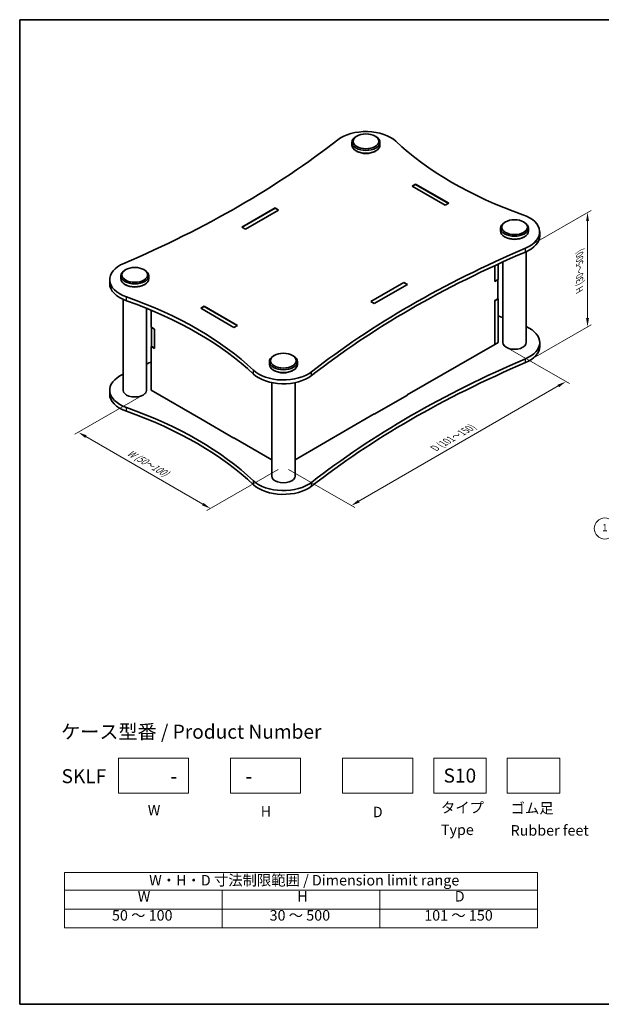
# Model space of a CAD drawing. Units: millimetres. Extents: x 14 to 2792, y 8 to 570.
# Drawn here: x 14 to 181, y 8 to 289 of the extents above; entities that cross this region are included whole.
import ezdxf

# ---------------------------------------------------------------- set-up
doc = ezdxf.new("R2010")
doc.units = ezdxf.units.MM
doc.layers.get('Defpoints').update_dxf_attribs({"lineweight": 25})
for name, color, linetype, lineweight in [('Border (ISO)', 7, 'Continuous', 35), ('Dimension (ISO)', 7, 'Continuous', 18), ('Sketch Geometry (ISO)', 7, 'Continuous', 18), ('Symbol (ISO)', 7, 'Continuous', 18), ('Symbol (TK)', 100, 'Continuous', 18), ('Visible (ISO)', 7, 'Continuous', 35), ('Visible Narrow (ISO)', 7, 'Continuous', 25)]:
    doc.layers.add(name, color=color, linetype=linetype, lineweight=lineweight)
doc.styles.add('Note Text (TK)', font='txt')
doc.styles.add('Note Text (TK2)', font='txt')
doc.styles.add('Note Text (TK3)', font='txt')
doc.dimstyles.new('Default - Method 1b (TK)', dxfattribs={"dimtxt": 2.5, "dimasz": 2.5, "dimexe": 1, "dimexo": 1.5, "dimgap": 1, "dimtad": 1, "dimtoh": 1, "dimrnd": 1e-08, "dimdsep": 46, "dimtxsty": 'Note Text (TK)', "dimcen": 0.09, "dimdle": 5, "dimclrd": 100, "dimclre": 100, "dimclrt": 7, "dimadec": 1, "dimazin": 1, "dimtfac": 1, "dimtmove": 0, "dimatfit": 3, "dimfxl": 1, "dimtolj": 1, "dimlwd": -1, "dimlwe": -1, "dimarcsym": 0})

# ---------------------------------------------------------------- blocks, each defined once
blk = doc.blocks.new('図面枠 tk図枠')
at = {"layer": 'Border (ISO)'}
for p, q in [((14.5, 289), (405.5, 289)), ((14.5, 289), (14.5, 8)), ((405.5, 289), (405.5, 8)), ((14.5, 8), (405.5, 8))]:
    blk.add_line(p, q, dxfattribs=at)
blk = doc.blocks.new('テーブル1')
at = {"layer": 'Symbol (ISO)'}
for p, q in [((27.33, 45.62), (162.33, 45.62)), ((27.33, 45.62), (27.33, 40.59)), ((162.33, 45.62), (162.33, 40.59)), ((27.33, 40.59), (162.33, 40.59)), ((27.33, 40.59), (27.33, 35.19)), ((72.33, 40.59), (72.33, 35.19)), ((117.33, 40.59), (117.33, 35.19)), ((162.33, 40.59), (162.33, 35.19)), ((27.33, 35.19), (162.33, 35.19)), ((27.33, 35.19), (27.33, 29.79)), ((72.33, 35.19), (72.33, 29.79)), ((117.33, 35.19), (117.33, 29.79)), ((162.33, 35.19), (162.33, 29.79)), ((27.33, 29.79), (162.33, 29.79))]:
    blk.add_line(p, q, dxfattribs=at)
at = {"layer": 'Symbol (ISO)', "color": 7, "char_height": 3, "attachment_point": 7, "style": 'Note Text (TK3)'}
for s, insert in [('W・H・D 寸法制限範囲 / Dimension limit range', (51.46, 40.97)), ('W', (48.2, 36.37)), ('H', (93.74, 36.39)), ('D', (138.7, 36.39)), ('50 ～ 100', (40.85, 30.95)), ('30 ～ 500', (85.85, 30.95)), ('101 ～ 150', (130, 30.95))]:
    blk.add_mtext(s, dxfattribs=dict(at, insert=insert))
blk = doc.blocks.new('*D10')
at = {"layer": 'Defpoints', "color": 0}
for p in [(52.08, 183.28), (89.79, 161.5), (68.97, 149.48)]:
    blk.add_point(p, dxfattribs=at)
at = {"layer": 'Dimension (ISO)', "color": 100}
for p, q in [((50.58, 182.41), (30.25, 170.67)), ((33.42, 170), (66.8, 150.73)), ((88.29, 160.64), (67.97, 148.9))]:
    blk.add_line(p, q, dxfattribs=at)
for points in [[(33.63, 170.36), (33.21, 169.64), (31.25, 171.25)], [(67.01, 151.09), (66.59, 150.37), (68.97, 149.48)]]:
    blk.add_solid(points, dxfattribs=at)
at = {"layer": 'Dimension (ISO)', "color": 7, "insert": (44.98, 165.94), "char_height": 2.5, "attachment_point": 4, "rotation": 330, "style": 'Note Text (TK)'}
blk.add_mtext('\\A1;{\\Q30.000;\\W0.816;\\H0.816x; \\fＭＳ Ｐゴシック|b0|i0;W (50～100)}', dxfattribs=at)
blk = doc.blocks.new('*D11')
at = {"layer": 'Defpoints', "color": 0}
for p in [(151.07, 196.88), (170.43, 185.71), (89.79, 161.5)]:
    blk.add_point(p, dxfattribs=at)
at = {"layer": 'Dimension (ISO)', "color": 100}
for p, q in [((152.57, 196.02), (171.43, 185.13)), ((111.32, 151.57), (168.27, 184.46)), ((91.29, 160.64), (110.15, 149.75))]:
    blk.add_line(p, q, dxfattribs=at)
for points in [[(168.06, 184.82), (168.48, 184.1), (170.43, 185.71)], [(111.11, 151.94), (111.52, 151.21), (109.15, 150.32)]]:
    blk.add_solid(points, dxfattribs=at)
at = {"layer": 'Dimension (ISO)', "color": 7, "insert": (132.49, 166.41), "char_height": 2.5, "attachment_point": 4, "rotation": 30, "style": 'Note Text (TK)'}
blk.add_mtext('\\A1;{\\Q-30.000;\\W0.816;\\H0.816x; \\fＭＳ Ｐゴシック|b0|i0;D (101～150)}', dxfattribs=at)
blk = doc.blocks.new('*D12')
at = {"layer": 'Defpoints', "color": 0}
for p in [(158.9, 223.78), (176.61, 201.35), (158.9, 191.12)]:
    blk.add_point(p, dxfattribs=at)
at = {"layer": 'Dimension (ISO)', "color": 100}
for p, q in [((160.4, 224.65), (177.61, 234.59)), ((176.61, 231.51), (176.61, 203.85)), ((160.4, 191.99), (177.61, 201.93))]:
    blk.add_line(p, q, dxfattribs=at)
for points in [[(176.2, 231.51), (177.03, 231.51), (176.61, 234.01)], [(176.2, 203.85), (177.03, 203.85), (176.61, 201.35)]]:
    blk.add_solid(points, dxfattribs=at)
at = {"layer": 'Dimension (ISO)', "color": 7, "insert": (174.35, 211.17), "char_height": 2.5, "attachment_point": 4, "rotation": 90, "style": 'Note Text (TK)'}
blk.add_mtext('\\A1;{\\Q-30.000;\\W0.816;\\H0.816x; \\fＭＳ Ｐゴシック|b0|i0;H (30～500)}', dxfattribs=at)
blk = doc.blocks.new('バルーン2')
at = {"layer": 'Symbol (TK)', "color": 100}
for p, q in [((235.75, 164.58), (184.35, 144.86)), ((238.08, 165.47), (235.57, 165.04)), ((235.75, 164.58), (238.08, 165.47)), ((235.93, 164.11), (238.08, 165.47))]:
    blk.add_line(p, q, dxfattribs=at)
at = {"layer": 'Symbol (TK)'}
blk.add_circle((181.55, 143.79), 3, dxfattribs=at)
at = {"layer": 'Symbol (TK)', "color": 7, "insert": (181.55, 143.77), "char_height": 2, "attachment_point": 5, "style": 'Note Text (TK2)'}
blk.add_mtext('1', dxfattribs=at)

msp = doc.modelspace()

# ---------------------------------------------------------------- linework, layer by layer
at = {"layer": 'Sketch Geometry (ISO)'}
for p, q in [((42.7015, 78.2756), (62.7015, 78.2756)), ((42.7015, 68.2756), (42.7015, 78.2756)), ((62.7015, 78.2756), (62.7015, 68.2756)), ((74.7015, 78.2756), (94.7015, 78.2756)), ((74.7015, 68.2756), (74.7015, 78.2756)), ((94.7015, 78.2756), (94.7015, 68.2756)), ((106.7015, 78.2756), (126.7015, 78.2756)), ((106.7015, 68.2756), (106.7015, 78.2756)), ((126.7015, 78.2756), (126.7015, 68.2756)), ((132.7015, 68.2756), (132.7015, 78.2756)), ((132.7015, 78.2756), (147.7015, 78.2756)), ((147.7015, 78.2756), (147.7015, 68.2756)), ((153.7015, 68.2756), (153.7015, 78.2756)), ((153.7015, 78.2756), (168.7015, 78.2756)), ((168.7015, 78.2756), (168.7015, 68.2756)), ((62.7015, 68.2756), (42.7015, 68.2756)), ((94.7015, 68.2756), (74.7015, 68.2756)), ((126.7015, 68.2756), (106.7015, 68.2756)), ((147.7015, 68.2756), (132.7015, 68.2756)), ((168.7015, 68.2756), (153.7015, 68.2756))]:
    msp.add_line(p, q, dxfattribs=at)
at = {"layer": 'Visible (ISO)'}
for p, q in [((110.7677, 255.7806), (110.532, 255.6445)), ((115.9532, 255.7806), (116.1889, 255.6445)), ((109.3604, 254.0115), (109.3604, 253.195)), ((117.3604, 254.0115), (117.3604, 253.195)), ((110.7677, 251.4259), (110.532, 251.562)), ((115.9532, 251.4259), (116.1889, 251.562)), ((126.5126, 241.4919), (127.5026, 242.0634)), ((127.5026, 242.009), (126.5598, 241.4647)), ((127.5026, 242.009), (127.5026, 242.0634)), ((127.5026, 242.0634), (136.9778, 236.5929)), ((136.9307, 236.5657), (127.5026, 242.009)), ((135.9879, 236.0214), (126.5126, 241.4919)), ((136.9778, 236.5929), (135.9879, 236.0214)), ((77.958, 229.7888), (87.4332, 235.2593)), ((87.4332, 235.2049), (78.0051, 229.7616)), ((88.4231, 234.6878), (78.9479, 229.2172)), ((87.4332, 235.2049), (87.4332, 235.2593)), ((87.4332, 235.2593), (88.4231, 234.6878)), ((88.376, 234.6605), (87.4332, 235.2049)), ((153.1941, 231.2857), (152.9584, 231.1496)), ((158.3796, 231.2857), (158.6153, 231.1496)), ((78.9479, 229.2172), (77.958, 229.7888)), ((151.7868, 229.5166), (151.7868, 228.7001)), ((159.7868, 229.5166), (159.7868, 228.7001)), ((162.9584, 227.3393), (162.9584, 228.4279)), ((153.1941, 226.931), (152.9584, 227.0671)), ((158.3796, 226.931), (158.6153, 227.0671)), ((159.1202, 196.8567), (159.1202, 222.792)), ((151.0728, 219.2359), (151.0728, 214.8741)), ((152.4535, 196.8567), (152.4535, 219.8639)), ((44.7711, 217.6774), (44.5354, 217.5413)), ((49.9565, 217.6774), (50.1922, 217.5413)), ((150.1064, 214.2617), (150.1064, 218.7917)), ((150.13, 214.3298), (150.13, 218.8025)), ((40.1922, 213.731), (40.1922, 214.8197)), ((43.3638, 215.9083), (43.3638, 215.0918)), ((51.3638, 215.9083), (51.3638, 215.0918)), ((114.7275, 208.5599), (124.2027, 214.0304)), ((124.2027, 213.976), (114.7747, 208.5326)), ((124.2027, 213.976), (124.2027, 214.0304)), ((124.2027, 214.0304), (125.1927, 213.4588)), ((125.1456, 213.4316), (124.2027, 213.976)), ((150.1064, 214.2617), (151.0492, 214.8061)), ((150.1064, 214.3434), (150.13, 214.3298)), ((150.13, 214.3298), (151.0728, 214.8741)), ((151.0492, 214.8061), (151.0021, 214.8333)), ((151.0492, 214.8061), (151.0492, 209.3627)), ((44.7711, 213.3228), (44.5354, 213.4588)), ((49.9565, 213.3228), (50.1922, 213.4588)), ((125.1927, 213.4588), (115.7175, 207.9883)), ((44.0305, 183.2485), (44.0305, 209.1837)), ((115.7175, 207.9883), (114.7275, 208.5599)), ((151.0492, 209.3627), (150.1064, 208.8184)), ((150.1064, 196.326), (150.1064, 208.8184)), ((150.13, 208.7776), (150.1064, 208.7912)), ((151.0728, 209.3219), (150.13, 208.7776)), ((150.13, 196.3396), (150.13, 208.7776)), ((151.0257, 209.3491), (151.0728, 209.3219)), ((151.0728, 209.3219), (151.0728, 196.884)), ((50.6971, 183.2485), (50.6971, 206.6426)), ((52.0779, 201.2658), (52.0779, 206.075)), ((66.1728, 206.6547), (67.1628, 207.2262)), ((75.6481, 201.1842), (66.1728, 206.6547)), ((67.1628, 207.1718), (66.22, 206.6275)), ((67.1628, 207.1718), (67.1628, 207.2262)), ((67.1628, 207.2262), (76.638, 201.7557)), ((76.5909, 201.7285), (67.1628, 207.1718)), ((52.0779, 201.2658), (53.0207, 200.7215)), ((52.125, 201.2386), (52.1014, 201.225)), ((52.1014, 201.225), (52.1014, 195.7817)), ((53.0207, 200.6943), (52.1014, 201.225)), ((53.0207, 200.7215), (53.0207, 195.1693)), ((76.638, 201.7557), (75.6481, 201.1842)), ((151.0728, 196.884), (150.13, 196.3396)), ((162.9584, 195.7681), (162.9584, 196.8567)), ((52.0779, 195.7136), (52.1486, 195.7545)), ((53.0207, 195.1693), (52.0779, 195.7136)), ((52.0779, 183.2757), (52.0779, 195.7136)), ((53.0207, 195.251), (52.1014, 195.7817)), ((150.1064, 196.326), (125.1456, 181.9149)), ((150.13, 196.3396), (150.1064, 196.3532)), ((85.7902, 191.4134), (85.7902, 190.5969)), ((87.1975, 193.1825), (86.9618, 193.0464)), ((92.3829, 193.1825), (92.6186, 193.0464)), ((93.7902, 191.4134), (93.7902, 190.5969)), ((87.1975, 188.8279), (86.9618, 188.9639)), ((92.3829, 188.8279), (92.6186, 188.9639)), ((40.1922, 182.1598), (40.1922, 183.2485)), ((66.22, 175.1107), (52.0779, 183.2757)), ((86.4569, 158.7536), (86.4569, 185.4258)), ((93.1235, 158.7536), (93.1235, 185.4258)), ((125.1927, 181.8876), (115.7175, 176.4171)), ((125.1456, 181.9149), (125.1927, 181.8876)), ((125.1456, 181.9149), (125.1456, 181.8604)), ((66.1728, 175.0835), (66.22, 175.1107)), ((75.6481, 169.613), (66.1728, 175.0835)), ((66.22, 175.0563), (66.22, 175.1107)), ((115.7175, 176.4715), (93.1235, 163.4269)), ((115.7175, 176.4171), (115.6703, 176.4443)), ((115.7175, 176.4171), (115.7175, 176.4715)), ((86.4569, 163.4269), (75.6481, 169.6674)), ((75.6481, 169.6674), (75.6481, 169.613)), ((75.6952, 169.6402), (75.6481, 169.613))]:
    msp.add_line(p, q, dxfattribs=at)
for centre, major_axis, start_param, end_param in [((113.3604, 251.2898), (10, 0), 0.54841825, 2.50517207), ((-128.6586, 354.5494), (290.9333, 0), 5.34880956, 5.64676472), ((113.3604, 254.0115), (-4, 0), 5.49778714, 10.21017612), ((113.3604, 253.195), (4, 0), 3.14159267, 6.28318531), ((215.1367, 287.1885), (109.2667, 0), 3.6900109, 4.16397074), ((113.3604, 252.9228), (3.6667, 0), 3.92699082, 5.49778714), ((152.9584, 228.4279), (10, 0), 5.34880956, 7.30556339), ((155.7868, 229.5166), (-4, 0), 5.49778714, 10.21017612), ((155.7868, 228.7001), (4, 0), 3.14159267, 6.28318531), ((155.7868, 228.4279), (3.6667, 0), 3.92699082, 5.49778714), ((152.9584, 227.3393), (10, 0), 5.34880956, 6.28318531), ((331.8093, 88.6982), (-290.9333, 0), 5.34880956, 5.64676472), ((331.8093, 87.6095), (290.9333, 0), 2.20721691, 2.50517207), ((50.1922, 214.8197), (-10, 0), 5.34880956, 7.30556339), ((47.3638, 215.9083), (-4, 0), 5.49778714, 10.21017612), ((50.1922, 213.731), (-10, 0), 0, 1.02237808), ((47.3638, 215.0918), (4, 0), 3.14159267, 6.28318531), ((47.3638, 214.8197), (3.6667, 0), 3.92699082, 5.49778714), ((-11.986, 156.0591), (-109.2667, 0), 3.6900109, 4.16397074), ((-11.986, 154.9705), (109.2667, 0), 0.54841825, 1.02237808), ((215.1367, 255.6173), (109.2667, 0), 4.08589575, 4.1014078), ((152.9584, 196.8567), (10, 0), 5.34880956, 7.19010335), ((155.7868, 196.8567), (3.3333, 0), 3.14159265, 6.28318531), ((152.9584, 195.7681), (10, 0), 5.34880956, 6.28318531), ((-128.6586, 322.9782), (290.9333, 0), 5.37665848, 5.38270024), ((89.7902, 191.4134), (-4, 0), 5.49778714, 10.21017612), ((331.8093, 57.127), (-290.9333, 0), 5.34880956, 5.64676472), ((331.8093, 56.0383), (290.9333, 0), 2.20721691, 2.50517207), ((89.7902, 191.9578), (-10, 0), 0.54841825, 2.50517207), ((89.7902, 190.5969), (4, 0), 3.14159267, 6.28318531), ((89.7902, 190.3248), (3.6667, 0), 3.92699082, 5.49778714), ((50.1922, 183.2485), (-10, 0), 5.37626726, 7.30556339), ((89.7902, 190.8691), (10, 0), 3.6900109, 5.64676472), ((47.3638, 183.2485), (3.3333, 0), 3.14159265, 6.28318531), ((50.1922, 182.1598), (-10, 0), 0, 1.02237808), ((-11.986, 124.4879), (-109.2667, 0), 3.6900109, 4.16397074), ((-11.986, 123.3993), (109.2667, 0), 0.54841825, 1.02237808), ((89.7902, 160.3866), (-10, 0), 0.54841825, 2.50517207), ((89.7902, 158.7536), (3.3333, 0), 3.14159265, 6.28318531), ((89.7902, 159.2979), (10, 0), 3.6900109, 5.64676472)]:
    msp.add_ellipse(centre, major_axis=major_axis, ratio=0.57735027, start_param=start_param, end_param=end_param, dxfattribs=at)
for centre in [(113.3604, 254.2837), (155.7868, 229.7888), (47.3638, 216.1805), (89.7902, 191.6856)]:
    msp.add_ellipse(centre, major_axis=(3.6667, 0), ratio=0.57735027, dxfattribs=at)
at = {"layer": 'Visible Narrow (ISO)'}
for p, q in [((158.9016, 222.6961), (158.9016, 223.7847)), ((44.9789, 208.8042), (44.9789, 209.8928)), ((158.9016, 191.1249), (158.9016, 192.2135)), ((81.2567, 187.8592), (81.2567, 188.9478)), ((97.8325, 187.4378), (97.8325, 188.5265)), ((44.9789, 177.233), (44.9789, 178.3216)), ((81.2567, 156.288), (81.2567, 157.3766)), ((97.8325, 155.8666), (97.8325, 156.9552))]:
    msp.add_line(p, q, dxfattribs=at)

# ---------------------------------------------------------------- block references
for name in ['図面枠 tk図枠', 'テーブル1']:
    msp.add_blockref(name, (0, 0))
at = {"layer": 'Symbol (TK)'}
msp.add_blockref('バルーン2', (0, 0), dxfattribs=at)

# ---------------------------------------------------------------- texts
at = {"layer": 'Symbol (ISO)', "color": 7, "attachment_point": 4, "style": 'Note Text (TK)'}
for s, insert, char_height, line_spacing_factor in [('\\fＭＳ Ｐゴシック|b0|i0;\\H4.0000;ケース型番 / Product Number', (26.3133, 85.8051), 4, 1.5), ('\\fＭＳ Ｐゴシック|b0|i0;\\H4.0000;SKLF               -                -             ', (26.4458, 73.1063), 4, 1.5), ('\\fＭＳ Ｐゴシック|b0|i0;\\H3.0000;W', (51.067, 63.4188), 3, 1.5), ('\\fＭＳ Ｐゴシック|b0|i0;\\H3.0000;タイプ\\PType', (134.7567, 60.9783), 3, 1.265218), ('\\fＭＳ Ｐゴシック|b0|i0;\\H3.0000;ゴム足\\PRubber feet', (154.6559, 60.7957), 3, 1.265218), ('\\fＭＳ Ｐゴシック|b0|i0;\\H3.0000;H', (83.3172, 63.0603), 3, 1.5), ('\\fＭＳ Ｐゴシック|b0|i0;\\H3.0000;D', (115.2982, 62.886), 3, 1.5)]:
    msp.add_mtext(s, dxfattribs=dict(at, insert=insert, char_height=char_height, line_spacing_factor=line_spacing_factor))
at = {"layer": 'Symbol (ISO)', "color": 7, "insert": (135.5087, 73.2756), "char_height": 4, "width": 12.445498, "attachment_point": 4, "line_spacing_factor": 1.5, "style": 'Note Text (TK)'}
msp.add_mtext('\\fＭＳ Ｐゴシック|b0|i0;\\H4.0000;S10', dxfattribs=at)

# ---------------------------------------------------------------- dimensions: what is measured, and where the dimension line sits
at = {"layer": 'Dimension (ISO)', "color": 100}
for base, p1, p2, angle, text, picture, middle in [((176.6128, 201.3504), (158.9016, 223.7847), (158.9016, 191.1249), 90, '{\\Q-30.000;\\W0.816;\\H0.816x; \\fＭＳ Ｐゴシック|b0|i0;H (30～500)}', '*D12', (176.6128, 217.6804)), ((170.4333, 185.7062), (89.7902, 161.5024), (151.0728, 196.884), 210, '{\\Q-30.000;\\W0.816;\\H0.816x; \\fＭＳ Ｐゴシック|b0|i0;D (101～150)}', '*D11', (139.792, 168.0154)), ((68.9651, 149.4791), (52.0779, 183.2757), (89.7902, 161.5024), 150, '{\\Q30.000;\\W0.816;\\H0.816x; \\fＭＳ Ｐゴシック|b0|i0;W (50～100)}', '*D10', (50.109, 160.3657))]:
    dim = msp.add_linear_dim(base=base, p1=p1, p2=p2, angle=angle, text=text, dimstyle='Default - Method 1b (TK)', override={"dimgap": 1, "dimtoh": 0, "dimdec": 2, "dimlfac": 1.837117, "dimtol": 0, "dimlim": 0, "dimtp": 0, "dimtm": 0, "dimtdec": 2, "dimtofl": 0, "dimatfit": 1}, dxfattribs=at)
    dim.commit()
    dim.dimension.update_dxf_attribs({"geometry": picture, "text_midpoint": middle, "dimtype": 160})

doc.saveas('drawing.dxf')
